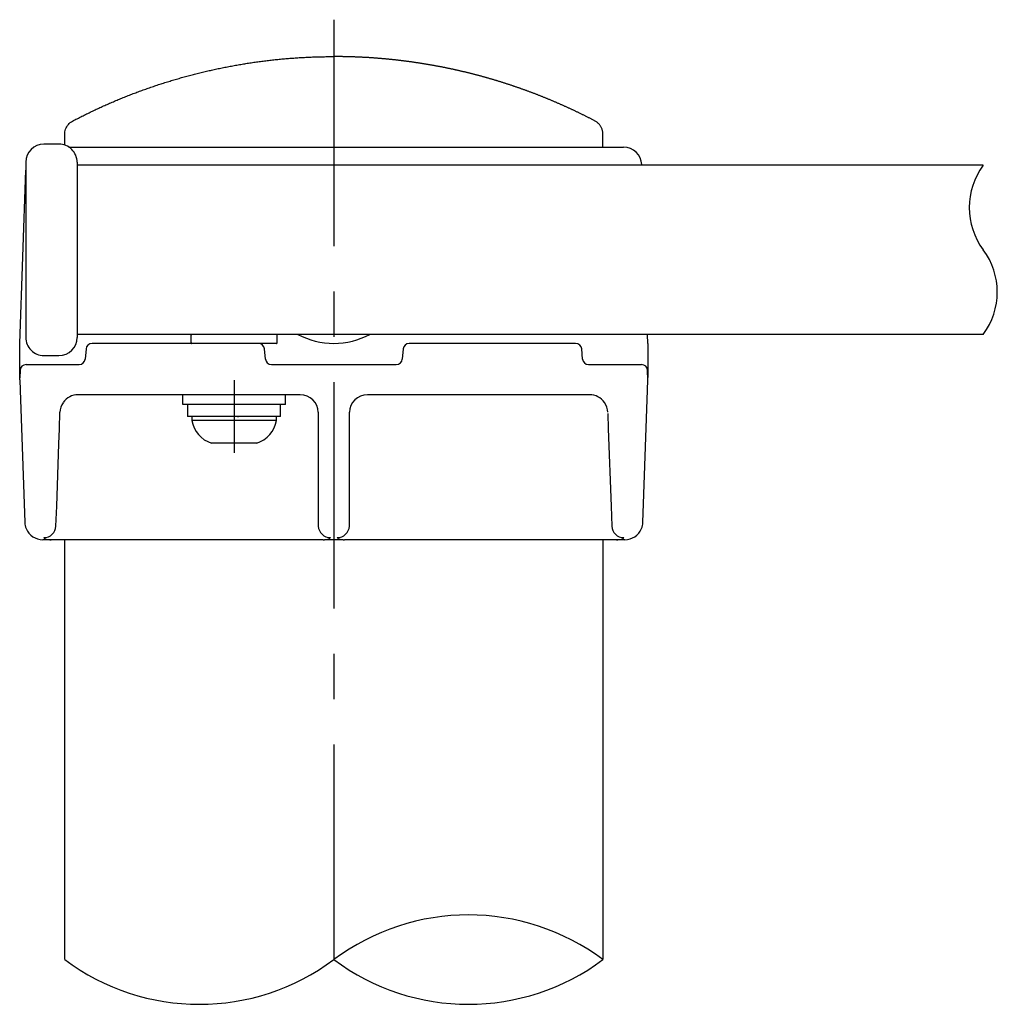
# Model space of a CAD drawing. Extents: x 70 to 7434, y -739 to 5302.
# Drawn here: x 160 to 808, y 2022 to 2674 of the extents above; entities that cross this region are included whole.
import ezdxf

# ---------------------------------------------------------------- set-up
doc = ezdxf.new("R2010")
doc.units = 0
doc.header["$LTSCALE"] = 120
doc.linetypes.add('CENTER', pattern=[2, 1.25, -0.25, 0.25, -0.25])
for name, color, linetype in [('CENTER', 3, 'CENTER'), ('SJC', 1, 'CONTINUOUS'), ('SJC2', 7, 'CONTINUOUS')]:
    doc.layers.add(name, color=color, linetype=linetype)

msp = doc.modelspace()

# ---------------------------------------------------------------- linework, layer by layer
at = {"layer": 'CENTER'}
for p, q in [((368.222, 2674.371), (368.222, 2051.867)), ((302.203, 2435.555), (302.203, 2387.401))]:
    msp.add_line(p, q, dxfattribs=at)
at = {"layer": 'SJC'}
for p, q in [((186.23, 2591.942), (176.23, 2591.942)), ((192.863, 2589.943), (560.091, 2589.943)), ((164.23, 2579.942), (164.23, 2463.942)), ((198.23, 2579.942), (198.23, 2463.942)), ((798.21, 2577.942), (198.23, 2577.942)), ((572.101, 2577.942), (572.086, 2578.361)), ((160.222, 2459.943), (164.23, 2574.732)), ((798.21, 2465.942), (198.23, 2465.942)), ((576.222, 2459.943), (576.012, 2465.942)), ((160.222, 2435.943), (160.222, 2459.943)), ((216.118, 2459.943), (208.112, 2459.943)), ((310.325, 2459.943), (216.118, 2459.943)), ((318.826, 2459.942), (310.325, 2459.943)), ((318.332, 2459.943), (318.221, 2459.943)), ((330.003, 2459.942), (318.826, 2459.942)), ((426.118, 2459.943), (418.112, 2459.943)), ((520.325, 2459.943), (426.118, 2459.943)), ((528.332, 2459.943), (520.325, 2459.943)), ((528.332, 2459.943), (528.221, 2459.943)), ((576.222, 2459.943), (576.222, 2437.428)), ((204.127, 2456.291), (203.541, 2449.594)), ((322.902, 2449.594), (322.316, 2456.291)), ((414.127, 2456.291), (413.541, 2449.594)), ((532.902, 2449.594), (532.316, 2456.291)), ((164.434, 2445.943), (199.574, 2445.943)), ((176.23, 2451.942), (186.23, 2451.942)), ((326.868, 2445.943), (409.574, 2445.943)), ((536.868, 2445.943), (572.01, 2445.943)), ((160.436, 2442.082), (160.262, 2437.087)), ((576.222, 2435.943), (576.007, 2442.082)), ((160.222, 2435.943), (160.463, 2429.045)), ((575.981, 2429.045), (576.222, 2435.942)), ((160.463, 2429.045), (163.526, 2341.331)), ((345.957, 2425.943), (198.864, 2425.943)), ((336.169, 2425.961), (268.203, 2425.961)), ((268.203, 2419.561), (268.203, 2425.961)), ((336.203, 2419.561), (336.203, 2425.961)), ((537.579, 2425.943), (390.486, 2425.943)), ((572.917, 2341.316), (575.981, 2429.045)), ((336.169, 2419.561), (268.203, 2419.561)), ((271.39, 2419.561), (271.39, 2411.561)), ((332.99, 2411.561), (332.99, 2419.561)), ((186.486, 2403.32), (186.871, 2414.361)), ((357.95, 2414.361), (357.95, 2338.972)), ((378.494, 2338.972), (378.494, 2414.361)), ((549.599, 2413.602), (549.958, 2403.32)), ((332.99, 2411.561), (271.39, 2411.561)), ((274.203, 2411.561), (274.203, 2409.001)), ((330.169, 2409.001), (274.237, 2409.001)), ((304.406, 2411.594), (305.101, 2411.614)), ((330.203, 2409.001), (330.203, 2411.561)), ((186.141, 2393.448), (186.486, 2403.32)), ((549.958, 2403.32), (551.74, 2352.268)), ((184.703, 2352.268), (186.141, 2393.448)), ((317.2, 2393.961), (287.205, 2393.961)), ((184.239, 2338.983), (184.703, 2352.268)), ((551.74, 2352.268), (552.204, 2338.983)), ((181.035, 2329.943), (175.619, 2329.943)), ((192.159, 2329.943), (181.035, 2329.943)), ((190.022, 2051.867), (190.022, 2329.943)), ((350.028, 2329.943), (192.159, 2329.943)), ((355.698, 2329.943), (350.028, 2329.943)), ((361.153, 2329.943), (355.698, 2329.943)), ((374.341, 2329.943), (362.105, 2329.943)), ((380.569, 2329.943), (375.291, 2329.943)), ((386.415, 2329.943), (380.569, 2329.943)), ((544.254, 2329.943), (386.415, 2329.943)), ((550.193, 2329.943), (544.285, 2329.943)), ((546.422, 2329.943), (546.422, 2051.867)), ((556.372, 2329.943), (550.202, 2329.943)), ((560.824, 2329.943), (556.372, 2329.943))]:
    msp.add_line(p, q, dxfattribs=at)
for points in [[(190.022, 2591.33, 0), (190.022, 2592.22, 0), (190.022, 2593.1, 0), (190.022, 2593.99, 0), (190.022, 2594.88, 0), (190.022, 2595.76, 0), (190.022, 2596.65, 0), (190.022, 2597.54, 0), (190.022, 2598.42, 0), (190.057, 2599.28, 0), (190.166, 2600.14, 0), (190.354, 2601, 0), (190.622, 2601.86, 0), (190.968, 2602.69, 0), (191.391, 2603.5, 0), (191.885, 2604.26, 0), (192.444, 2604.97, 0), (193.06, 2605.63, 0), (193.724, 2606.22, 0), (194.427, 2606.74, 0), (195.159, 2607.19, 0), (195.927, 2607.59, 0), (196.706, 2608, 0), (197.486, 2608.4, 0), (198.268, 2608.81, 0), (199.05, 2609.21, 0), (199.834, 2609.61, 0), (200.618, 2610, 0), (201.404, 2610.4, 0), (202.191, 2610.79, 0), (202.98, 2611.19, 0), (203.769, 2611.58, 0), (204.56, 2611.96, 0), (205.351, 2612.35, 0), (206.144, 2612.74, 0), (206.938, 2613.12, 0), (207.733, 2613.5, 0), (208.529, 2613.88, 0), (209.326, 2614.26, 0), (210.124, 2614.64, 0), (210.923, 2615.01, 0), (211.723, 2615.38, 0), (212.525, 2615.75, 0), (213.327, 2616.12, 0), (214.131, 2616.49, 0), (214.935, 2616.86, 0), (215.741, 2617.22, 0), (216.548, 2617.58, 0), (217.355, 2617.94, 0), (218.164, 2618.3, 0), (218.974, 2618.65, 0), (219.785, 2619.01, 0), (220.596, 2619.36, 0), (221.409, 2619.71, 0), (222.223, 2620.06, 0), (223.037, 2620.41, 0), (223.853, 2620.75, 0), (224.67, 2621.09, 0), (225.487, 2621.44, 0), (226.306, 2621.78, 0), (227.126, 2622.11, 0), (227.946, 2622.45, 0), (228.767, 2622.78, 0), (229.59, 2623.11, 0), (230.413, 2623.44, 0), (231.237, 2623.77, 0), (232.062, 2624.1, 0), (232.888, 2624.42, 0), (233.715, 2624.74, 0), (234.543, 2625.06, 0), (235.372, 2625.38, 0), (236.202, 2625.7, 0), (237.032, 2626.01, 0), (237.863, 2626.32, 0), (238.695, 2626.63, 0), (239.529, 2626.94, 0), (240.362, 2627.25, 0), (241.197, 2627.55, 0), (242.033, 2627.86, 0), (242.869, 2628.16, 0), (243.706, 2628.46, 0), (244.544, 2628.75, 0), (245.383, 2629.05, 0), (246.223, 2629.34, 0), (247.063, 2629.63, 0), (247.904, 2629.92, 0), (248.746, 2630.21, 0), (249.589, 2630.49, 0), (250.433, 2630.78, 0), (251.277, 2631.06, 0), (252.122, 2631.34, 0), (252.968, 2631.61, 0), (253.814, 2631.89, 0), (254.661, 2632.16, 0), (255.509, 2632.43, 0), (256.358, 2632.7, 0), (257.207, 2632.97, 0), (258.057, 2633.23, 0), (258.908, 2633.49, 0), (259.759, 2633.76, 0), (260.612, 2634.01, 0), (261.464, 2634.27, 0), (262.318, 2634.53, 0), (263.172, 2634.78, 0), (264.027, 2635.03, 0), (264.882, 2635.28, 0), (265.738, 2635.52, 0), (266.595, 2635.77, 0), (267.452, 2636.01, 0), (268.31, 2636.25, 0), (269.168, 2636.49, 0), (270.027, 2636.73, 0), (270.887, 2636.96, 0), (271.747, 2637.19, 0), (272.608, 2637.42, 0), (273.469, 2637.65, 0), (274.331, 2637.88, 0), (275.194, 2638.1, 0), (276.057, 2638.32, 0), (276.921, 2638.54, 0), (277.785, 2638.76, 0), (278.649, 2638.98, 0), (279.515, 2639.19, 0), (280.38, 2639.4, 0), (281.246, 2639.61, 0), (282.113, 2639.82, 0), (282.98, 2640.03, 0), (283.848, 2640.23, 0), (284.716, 2640.43, 0), (285.585, 2640.63, 0), (286.454, 2640.83, 0), (287.323, 2641.02, 0), (288.193, 2641.21, 0), (289.063, 2641.41, 0), (289.934, 2641.59, 0), (290.805, 2641.78, 0), (291.677, 2641.97, 0), (292.549, 2642.15, 0), (293.421, 2642.33, 0), (294.294, 2642.51, 0), (295.167, 2642.68, 0), (296.041, 2642.86, 0), (296.915, 2643.03, 0), (297.789, 2643.2, 0), (298.664, 2643.37, 0), (299.539, 2643.53, 0), (300.414, 2643.7, 0), (301.29, 2643.86, 0), (302.166, 2644.02, 0), (303.042, 2644.17, 0), (303.918, 2644.33, 0), (304.795, 2644.48, 0), (305.673, 2644.63, 0), (306.55, 2644.78, 0), (307.428, 2644.93, 0), (308.306, 2645.07, 0), (309.184, 2645.21, 0), (310.062, 2645.35, 0), (310.941, 2645.49, 0), (311.82, 2645.63, 0), (312.699, 2645.76, 0), (313.579, 2645.89, 0), (314.458, 2646.02, 0), (315.338, 2646.15, 0), (316.218, 2646.28, 0), (317.099, 2646.4, 0), (317.979, 2646.52, 0), (318.86, 2646.64, 0), (319.74, 2646.76, 0), (320.621, 2646.87, 0), (321.502, 2646.99, 0), (322.384, 2647.1, 0), (323.265, 2647.2, 0), (324.146, 2647.31, 0), (325.028, 2647.41, 0), (325.91, 2647.52, 0), (326.791, 2647.62, 0), (327.673, 2647.71, 0), (328.555, 2647.81, 0), (329.438, 2647.9, 0), (330.32, 2648, 0), (331.202, 2648.09, 0), (332.084, 2648.17, 0), (332.967, 2648.26, 0), (333.849, 2648.34, 0), (334.731, 2648.42, 0), (335.614, 2648.5, 0), (336.496, 2648.58, 0), (337.379, 2648.65, 0), (338.261, 2648.72, 0), (339.144, 2648.79, 0), (340.027, 2648.86, 0), (340.909, 2648.93, 0), (341.791, 2648.99, 0), (342.674, 2649.05, 0), (343.556, 2649.11, 0), (344.439, 2649.17, 0), (345.321, 2649.23, 0), (346.203, 2649.28, 0), (347.085, 2649.33, 0), (347.968, 2649.38, 0), (348.85, 2649.43, 0), (349.732, 2649.47, 0), (350.613, 2649.52, 0), (351.495, 2649.56, 0), (352.377, 2649.6, 0), (353.258, 2649.63, 0), (354.14, 2649.67, 0), (355.021, 2649.7, 0), (355.902, 2649.73, 0), (356.783, 2649.76, 0), (357.664, 2649.78, 0), (358.544, 2649.81, 0), (359.425, 2649.83, 0), (360.305, 2649.85, 0), (361.185, 2649.87, 0), (362.065, 2649.88, 0), (362.945, 2649.9, 0), (363.824, 2649.91, 0), (364.704, 2649.92, 0), (365.583, 2649.93, 0), (366.461, 2649.93, 0), (367.34, 2649.93, 0), (368.218, 2649.94, 0)], [(546.419, 2589.94, 0), (546.418, 2590.39, 0), (546.417, 2590.83, 0), (546.416, 2591.28, 0), (546.416, 2591.72, 0), (546.417, 2592.17, 0), (546.417, 2592.62, 0), (546.418, 2593.06, 0), (546.419, 2593.51, 0), (546.42, 2593.95, 0), (546.421, 2594.4, 0), (546.422, 2594.84, 0), (546.423, 2595.29, 0), (546.423, 2595.74, 0), (546.423, 2596.18, 0), (546.423, 2596.63, 0), (546.423, 2597.07, 0), (546.421, 2597.52, 0), (546.42, 2597.96, 0), (546.417, 2598.41, 0), (546.41, 2598.85, 0), (546.384, 2599.3, 0), (546.337, 2599.74, 0), (546.271, 2600.18, 0), (546.185, 2600.62, 0), (546.08, 2601.05, 0), (545.954, 2601.48, 0), (545.809, 2601.9, 0), (545.646, 2602.32, 0), (545.464, 2602.72, 0), (545.265, 2603.12, 0), (545.048, 2603.51, 0), (544.814, 2603.89, 0), (544.564, 2604.26, 0), (544.298, 2604.62, 0), (544.017, 2604.96, 0), (543.721, 2605.29, 0), (543.41, 2605.61, 0), (543.085, 2605.92, 0), (542.747, 2606.21, 0), (542.396, 2606.48, 0), (542.032, 2606.74, 0), (541.657, 2606.98, 0), (541.272, 2607.2, 0), (540.88, 2607.42, 0), (540.486, 2607.62, 0), (540.091, 2607.83, 0), (539.696, 2608.03, 0), (539.301, 2608.24, 0), (538.905, 2608.44, 0), (538.509, 2608.65, 0), (538.112, 2608.85, 0), (537.716, 2609.05, 0), (537.319, 2609.26, 0), (536.922, 2609.46, 0), (536.524, 2609.66, 0), (536.127, 2609.86, 0), (535.729, 2610.06, 0), (535.331, 2610.26, 0), (534.933, 2610.46, 0), (534.534, 2610.66, 0), (534.136, 2610.86, 0), (533.737, 2611.06, 0), (533.338, 2611.26, 0), (532.938, 2611.46, 0), (532.539, 2611.65, 0), (532.139, 2611.85, 0), (531.739, 2612.05, 0), (531.339, 2612.24, 0), (530.938, 2612.44, 0), (530.538, 2612.63, 0), (530.137, 2612.83, 0), (529.736, 2613.02, 0), (529.334, 2613.22, 0), (528.933, 2613.41, 0), (528.531, 2613.6, 0), (528.129, 2613.79, 0), (527.726, 2613.98, 0), (527.324, 2614.18, 0), (526.921, 2614.37, 0), (526.518, 2614.56, 0), (526.115, 2614.75, 0), (525.711, 2614.93, 0), (525.308, 2615.12, 0), (524.904, 2615.31, 0), (524.499, 2615.5, 0), (524.095, 2615.68, 0), (523.69, 2615.87, 0), (523.286, 2616.06, 0), (522.88, 2616.24, 0), (522.475, 2616.43, 0), (522.07, 2616.61, 0), (521.664, 2616.8, 0), (521.258, 2616.98, 0), (520.852, 2617.16, 0), (520.445, 2617.35, 0), (520.039, 2617.53, 0), (519.632, 2617.71, 0), (519.225, 2617.89, 0), (518.817, 2618.07, 0), (518.41, 2618.25, 0), (518.002, 2618.43, 0), (517.594, 2618.61, 0), (517.186, 2618.79, 0), (516.778, 2618.97, 0), (516.369, 2619.14, 0), (515.96, 2619.32, 0), (515.551, 2619.5, 0), (515.142, 2619.67, 0), (514.733, 2619.85, 0), (514.323, 2620.03, 0), (513.913, 2620.2, 0), (513.503, 2620.37, 0), (513.093, 2620.55, 0), (512.682, 2620.72, 0), (512.272, 2620.89, 0), (511.861, 2621.07, 0), (511.45, 2621.24, 0), (511.039, 2621.41, 0), (510.627, 2621.58, 0), (510.215, 2621.75, 0), (509.803, 2621.92, 0), (509.391, 2622.09, 0), (508.979, 2622.26, 0), (508.567, 2622.43, 0), (508.154, 2622.6, 0), (507.741, 2622.76, 0), (507.328, 2622.93, 0), (506.915, 2623.1, 0), (506.501, 2623.26, 0), (506.087, 2623.43, 0), (505.674, 2623.59, 0), (505.259, 2623.76, 0), (504.845, 2623.92, 0), (504.431, 2624.09, 0), (504.016, 2624.25, 0), (503.601, 2624.41, 0), (503.186, 2624.57, 0), (502.771, 2624.73, 0), (502.355, 2624.9, 0), (501.94, 2625.06, 0), (501.524, 2625.22, 0), (501.108, 2625.38, 0), (500.692, 2625.53, 0), (500.275, 2625.69, 0), (499.859, 2625.85, 0), (499.442, 2626.01, 0), (499.025, 2626.17, 0), (498.608, 2626.32, 0), (498.191, 2626.48, 0), (497.773, 2626.63, 0), (497.355, 2626.79, 0), (496.937, 2626.94, 0), (496.519, 2627.1, 0), (496.101, 2627.25, 0), (495.683, 2627.4, 0), (495.264, 2627.56, 0), (494.845, 2627.71, 0), (494.426, 2627.86, 0), (494.007, 2628.01, 0), (493.588, 2628.16, 0), (493.168, 2628.31, 0), (492.748, 2628.46, 0), (492.328, 2628.61, 0), (491.908, 2628.76, 0), (491.488, 2628.91, 0), (491.068, 2629.06, 0), (490.647, 2629.2, 0), (490.226, 2629.35, 0), (489.805, 2629.5, 0), (489.384, 2629.64, 0), (488.963, 2629.79, 0), (488.541, 2629.93, 0), (488.12, 2630.07, 0), (487.698, 2630.22, 0), (487.276, 2630.36, 0), (486.854, 2630.5, 0), (486.431, 2630.65, 0), (486.009, 2630.79, 0), (485.586, 2630.93, 0), (485.163, 2631.07, 0), (484.74, 2631.21, 0), (484.317, 2631.35, 0), (483.894, 2631.49, 0), (483.47, 2631.62, 0), (483.047, 2631.76, 0), (482.623, 2631.9, 0), (482.199, 2632.04, 0), (481.775, 2632.17, 0), (481.35, 2632.31, 0), (480.926, 2632.44, 0), (480.501, 2632.58, 0), (480.076, 2632.71, 0), (479.651, 2632.85, 0), (479.226, 2632.98, 0), (478.801, 2633.11, 0), (478.375, 2633.25, 0), (477.95, 2633.38, 0), (477.524, 2633.51, 0), (477.098, 2633.64, 0), (476.672, 2633.77, 0), (476.245, 2633.9, 0), (475.819, 2634.03, 0), (475.392, 2634.16, 0), (474.966, 2634.28, 0), (474.539, 2634.41, 0), (474.112, 2634.54, 0), (473.685, 2634.67, 0), (473.257, 2634.79, 0), (472.83, 2634.92, 0), (472.402, 2635.04, 0), (471.974, 2635.17, 0), (471.546, 2635.29, 0), (471.118, 2635.41, 0), (470.69, 2635.54, 0), (470.262, 2635.66, 0), (469.833, 2635.78, 0), (469.404, 2635.9, 0), (468.976, 2636.02, 0), (468.547, 2636.15, 0), (468.118, 2636.27, 0), (467.688, 2636.38, 0), (467.259, 2636.5, 0), (466.829, 2636.62, 0), (466.4, 2636.74, 0), (465.97, 2636.86, 0), (465.54, 2636.97, 0), (465.11, 2637.09, 0), (464.68, 2637.21, 0), (464.249, 2637.32, 0), (463.819, 2637.44, 0), (463.388, 2637.55, 0), (462.957, 2637.66, 0), (462.526, 2637.78, 0), (462.095, 2637.89, 0), (461.664, 2638, 0), (461.233, 2638.11, 0), (460.801, 2638.22, 0), (460.37, 2638.34, 0), (459.938, 2638.45, 0), (459.506, 2638.56, 0), (459.074, 2638.66, 0), (458.642, 2638.77, 0), (458.21, 2638.88, 0), (457.777, 2638.99, 0), (457.345, 2639.1, 0), (456.912, 2639.2, 0), (456.479, 2639.31, 0), (456.046, 2639.41, 0), (455.613, 2639.52, 0), (455.18, 2639.62, 0), (454.747, 2639.73, 0), (454.314, 2639.83, 0), (453.88, 2639.93, 0), (453.446, 2640.04, 0), (453.013, 2640.14, 0), (452.579, 2640.24, 0), (452.145, 2640.34, 0), (451.711, 2640.44, 0), (451.276, 2640.54, 0), (450.842, 2640.64, 0), (450.407, 2640.74, 0), (449.973, 2640.84, 0), (449.538, 2640.93, 0), (449.103, 2641.03, 0), (448.668, 2641.13, 0), (448.233, 2641.22, 0), (447.798, 2641.32, 0), (447.363, 2641.41, 0), (446.927, 2641.51, 0), (446.492, 2641.6, 0), (446.056, 2641.7, 0), (445.621, 2641.79, 0), (445.185, 2641.88, 0), (444.749, 2641.97, 0), (444.313, 2642.06, 0), (443.876, 2642.15, 0), (443.44, 2642.25, 0), (443.004, 2642.34, 0), (442.567, 2642.42, 0), (442.131, 2642.51, 0), (441.694, 2642.6, 0), (441.257, 2642.69, 0), (440.82, 2642.78, 0), (440.383, 2642.86, 0), (439.946, 2642.95, 0), (439.509, 2643.04, 0), (439.071, 2643.12, 0), (438.634, 2643.2, 0), (438.196, 2643.29, 0), (437.759, 2643.37, 0), (437.321, 2643.46, 0), (436.883, 2643.54, 0), (436.445, 2643.62, 0), (436.007, 2643.7, 0), (435.569, 2643.78, 0), (435.131, 2643.86, 0), (434.692, 2643.94, 0), (434.254, 2644.02, 0), (433.815, 2644.1, 0), (433.377, 2644.18, 0), (432.938, 2644.26, 0), (432.499, 2644.33, 0), (432.06, 2644.41, 0), (431.621, 2644.49, 0), (431.182, 2644.56, 0), (430.743, 2644.64, 0), (430.304, 2644.71, 0), (429.865, 2644.79, 0), (429.425, 2644.86, 0), (428.986, 2644.93, 0), (428.546, 2645.01, 0), (428.106, 2645.08, 0), (427.667, 2645.15, 0), (427.227, 2645.22, 0), (426.787, 2645.29, 0), (426.347, 2645.36, 0), (425.907, 2645.43, 0), (425.466, 2645.5, 0), (425.026, 2645.57, 0), (424.586, 2645.64, 0), (424.145, 2645.7, 0), (423.705, 2645.77, 0), (423.264, 2645.84, 0), (422.824, 2645.9, 0), (422.383, 2645.97, 0), (421.942, 2646.03, 0), (421.501, 2646.1, 0), (421.06, 2646.16, 0), (420.619, 2646.22, 0), (420.178, 2646.29, 0), (419.737, 2646.35, 0), (419.295, 2646.41, 0), (418.854, 2646.47, 0), (418.413, 2646.53, 0), (417.971, 2646.59, 0), (417.529, 2646.65, 0), (417.088, 2646.71, 0), (416.646, 2646.77, 0), (416.204, 2646.83, 0), (415.762, 2646.88, 0), (415.321, 2646.94, 0), (414.879, 2647, 0), (414.436, 2647.05, 0), (413.994, 2647.11, 0), (413.552, 2647.16, 0), (413.11, 2647.22, 0), (412.668, 2647.27, 0), (412.225, 2647.32, 0), (411.783, 2647.37, 0), (411.34, 2647.43, 0), (410.898, 2647.48, 0), (410.455, 2647.53, 0), (410.012, 2647.58, 0), (409.57, 2647.63, 0), (409.127, 2647.68, 0), (408.684, 2647.73, 0), (408.241, 2647.78, 0), (407.798, 2647.82, 0), (407.355, 2647.87, 0), (406.912, 2647.92, 0), (406.469, 2647.96, 0), (406.025, 2648.01, 0), (405.582, 2648.05, 0), (405.139, 2648.1, 0), (404.696, 2648.14, 0), (404.252, 2648.19, 0), (403.809, 2648.23, 0), (403.365, 2648.27, 0), (402.922, 2648.31, 0), (402.478, 2648.35, 0), (402.034, 2648.4, 0), (401.59, 2648.44, 0), (401.147, 2648.48, 0), (400.703, 2648.52, 0), (400.259, 2648.55, 0), (399.815, 2648.59, 0), (399.371, 2648.63, 0), (398.927, 2648.67, 0), (398.483, 2648.7, 0), (398.039, 2648.74, 0), (397.595, 2648.77, 0), (397.151, 2648.81, 0), (396.706, 2648.84, 0), (396.262, 2648.88, 0), (395.818, 2648.91, 0), (395.374, 2648.94, 0), (394.929, 2648.98, 0), (394.485, 2649.01, 0), (394.04, 2649.04, 0), (393.596, 2649.07, 0), (393.151, 2649.1, 0), (392.707, 2649.13, 0), (392.262, 2649.16, 0), (391.817, 2649.19, 0), (391.373, 2649.22, 0), (390.928, 2649.24, 0), (390.483, 2649.27, 0), (390.039, 2649.3, 0), (389.594, 2649.32, 0), (389.149, 2649.35, 0), (388.704, 2649.37, 0), (388.259, 2649.4, 0), (387.814, 2649.42, 0), (387.369, 2649.44, 0), (386.924, 2649.47, 0), (386.479, 2649.49, 0), (386.034, 2649.51, 0), (385.589, 2649.53, 0), (385.144, 2649.55, 0), (384.699, 2649.57, 0), (384.254, 2649.59, 0), (383.809, 2649.61, 0), (383.364, 2649.63, 0), (382.918, 2649.65, 0), (382.473, 2649.66, 0), (382.028, 2649.68, 0), (381.583, 2649.7, 0), (381.137, 2649.71, 0), (380.692, 2649.73, 0), (380.247, 2649.74, 0), (379.801, 2649.76, 0), (379.356, 2649.77, 0), (378.911, 2649.78, 0), (378.465, 2649.8, 0), (378.02, 2649.81, 0), (377.574, 2649.82, 0), (377.129, 2649.83, 0), (376.684, 2649.84, 0), (376.238, 2649.85, 0), (375.793, 2649.86, 0), (375.347, 2649.87, 0), (374.902, 2649.88, 0), (374.456, 2649.88, 0), (374.011, 2649.89, 0), (373.565, 2649.9, 0), (373.12, 2649.9, 0), (372.674, 2649.91, 0), (372.229, 2649.91, 0), (371.783, 2649.92, 0), (371.337, 2649.92, 0), (370.892, 2649.93, 0), (370.446, 2649.93, 0), (370.001, 2649.93, 0), (369.555, 2649.93, 0), (369.11, 2649.93, 0), (368.664, 2649.94, 0), (368.218, 2649.94, 0)], [(274.403, 2465.94, 0), (274.385, 2465.94, 0), (274.367, 2465.94, 0), (274.35, 2465.94, 0), (274.332, 2465.94, 0), (274.315, 2465.94, 0), (274.297, 2465.94, 0), (274.28, 2465.93, 0), (274.263, 2465.93, 0), (274.246, 2465.93, 0), (274.229, 2465.92, 0), (274.212, 2465.92, 0), (274.195, 2465.91, 0), (274.178, 2465.91, 0), (274.161, 2465.9, 0), (274.145, 2465.9, 0), (274.128, 2465.89, 0), (274.111, 2465.89, 0), (274.095, 2465.88, 0), (274.078, 2465.87, 0), (274.062, 2465.87, 0), (274.046, 2465.86, 0), (274.03, 2465.85, 0), (274.014, 2465.84, 0), (273.999, 2465.83, 0), (273.984, 2465.82, 0), (273.969, 2465.82, 0), (273.954, 2465.81, 0), (273.94, 2465.8, 0), (273.926, 2465.79, 0), (273.913, 2465.77, 0), (273.899, 2465.76, 0), (273.886, 2465.75, 0), (273.873, 2465.74, 0), (273.861, 2465.73, 0), (273.848, 2465.72, 0), (273.836, 2465.7, 0), (273.824, 2465.69, 0), (273.812, 2465.68, 0), (273.8, 2465.67, 0), (273.789, 2465.65, 0), (273.777, 2465.64, 0), (273.766, 2465.63, 0), (273.756, 2465.61, 0), (273.745, 2465.6, 0), (273.735, 2465.58, 0), (273.725, 2465.57, 0), (273.715, 2465.55, 0), (273.706, 2465.54, 0), (273.697, 2465.52, 0), (273.688, 2465.51, 0), (273.68, 2465.49, 0), (273.672, 2465.47, 0), (273.665, 2465.46, 0), (273.658, 2465.44, 0), (273.651, 2465.43, 0), (273.645, 2465.41, 0), (273.639, 2465.39, 0), (273.634, 2465.38, 0), (273.629, 2465.36, 0), (273.625, 2465.34, 0), (273.621, 2465.33, 0), (273.617, 2465.31, 0), (273.615, 2465.29, 0), (273.612, 2465.27, 0), (273.611, 2465.26, 0), (273.609, 2465.24, 0), (273.608, 2465.22, 0), (273.607, 2465.2, 0), (273.607, 2465.19, 0), (273.606, 2465.17, 0), (273.606, 2465.15, 0), (273.605, 2465.13, 0), (273.605, 2465.12, 0), (273.605, 2465.1, 0), (273.604, 2465.08, 0), (273.604, 2465.06, 0), (273.603, 2465.05, 0), (273.603, 2465.03, 0), (273.603, 2465.01, 0), (273.603, 2464.99, 0), (273.602, 2464.98, 0), (273.602, 2464.96, 0), (273.602, 2464.94, 0), (273.602, 2464.92, 0), (273.601, 2464.91, 0), (273.601, 2464.89, 0), (273.601, 2464.87, 0), (273.601, 2464.85, 0), (273.6, 2464.83, 0), (273.6, 2464.82, 0), (273.6, 2464.8, 0), (273.6, 2464.78, 0), (273.6, 2464.76, 0), (273.6, 2464.75, 0), (273.599, 2464.73, 0), (273.599, 2464.71, 0), (273.599, 2464.69, 0), (273.599, 2464.68, 0), (273.599, 2464.66, 0), (273.599, 2464.64, 0), (273.599, 2464.62, 0), (273.599, 2464.61, 0), (273.599, 2464.59, 0), (273.599, 2464.57, 0), (273.598, 2464.55, 0), (273.598, 2464.54, 0), (273.598, 2464.52, 0), (273.598, 2464.5, 0), (273.598, 2464.48, 0), (273.598, 2464.47, 0), (273.598, 2464.45, 0), (273.598, 2464.43, 0), (273.598, 2464.41, 0), (273.598, 2464.4, 0), (273.598, 2464.38, 0), (273.598, 2464.36, 0), (273.598, 2464.34, 0), (273.598, 2464.33, 0), (273.598, 2464.31, 0), (273.598, 2464.29, 0), (273.599, 2464.27, 0), (273.599, 2464.25, 0), (273.599, 2464.24, 0), (273.599, 2464.22, 0), (273.599, 2464.2, 0), (273.599, 2464.18, 0), (273.599, 2464.17, 0), (273.599, 2464.15, 0), (273.599, 2464.13, 0), (273.599, 2464.11, 0), (273.599, 2464.1, 0), (273.599, 2464.08, 0), (273.599, 2464.06, 0), (273.599, 2464.04, 0), (273.6, 2464.03, 0), (273.6, 2464.01, 0), (273.6, 2463.99, 0), (273.6, 2463.97, 0), (273.6, 2463.96, 0), (273.6, 2463.94, 0), (273.6, 2463.92, 0), (273.6, 2463.9, 0), (273.6, 2463.89, 0), (273.601, 2463.87, 0), (273.601, 2463.85, 0), (273.601, 2463.83, 0), (273.601, 2463.82, 0), (273.601, 2463.8, 0), (273.601, 2463.78, 0), (273.601, 2463.76, 0), (273.601, 2463.74, 0), (273.602, 2463.73, 0), (273.602, 2463.71, 0), (273.602, 2463.69, 0), (273.602, 2463.67, 0), (273.602, 2463.66, 0), (273.602, 2463.64, 0), (273.602, 2463.62, 0), (273.603, 2463.6, 0), (273.603, 2463.59, 0), (273.603, 2463.57, 0), (273.603, 2463.55, 0), (273.603, 2463.53, 0), (273.603, 2463.52, 0), (273.603, 2463.5, 0), (273.603, 2463.48, 0), (273.603, 2463.46, 0), (273.604, 2463.45, 0), (273.604, 2463.43, 0), (273.604, 2463.41, 0), (273.604, 2463.39, 0), (273.604, 2463.38, 0), (273.604, 2463.36, 0), (273.604, 2463.34, 0), (273.604, 2463.32, 0), (273.604, 2463.31, 0), (273.605, 2463.29, 0), (273.605, 2463.27, 0), (273.605, 2463.25, 0), (273.605, 2463.24, 0), (273.605, 2463.22, 0), (273.605, 2463.2, 0), (273.605, 2463.18, 0), (273.605, 2463.16, 0), (273.605, 2463.15, 0), (273.605, 2463.13, 0), (273.605, 2463.11, 0), (273.605, 2463.09, 0), (273.605, 2463.08, 0), (273.605, 2463.06, 0), (273.605, 2463.04, 0), (273.605, 2463.02, 0), (273.605, 2463.01, 0), (273.605, 2462.99, 0), (273.605, 2462.97, 0), (273.605, 2462.95, 0), (273.605, 2462.94, 0), (273.605, 2462.92, 0), (273.605, 2462.9, 0), (273.605, 2462.88, 0), (273.605, 2462.87, 0), (273.605, 2462.85, 0), (273.605, 2462.83, 0), (273.605, 2462.81, 0), (273.605, 2462.8, 0), (273.605, 2462.78, 0), (273.605, 2462.76, 0), (273.605, 2462.74, 0), (273.605, 2462.73, 0), (273.605, 2462.71, 0), (273.605, 2462.69, 0), (273.605, 2462.67, 0), (273.605, 2462.66, 0), (273.605, 2462.64, 0), (273.605, 2462.62, 0), (273.605, 2462.6, 0), (273.605, 2462.59, 0), (273.605, 2462.57, 0), (273.605, 2462.55, 0), (273.604, 2462.53, 0), (273.604, 2462.51, 0), (273.604, 2462.5, 0), (273.604, 2462.48, 0), (273.604, 2462.46, 0), (273.604, 2462.44, 0), (273.604, 2462.43, 0), (273.604, 2462.41, 0), (273.604, 2462.39, 0), (273.604, 2462.37, 0), (273.604, 2462.36, 0), (273.604, 2462.34, 0), (273.604, 2462.32, 0), (273.603, 2462.3, 0), (273.603, 2462.29, 0), (273.603, 2462.27, 0), (273.603, 2462.25, 0), (273.603, 2462.23, 0), (273.603, 2462.22, 0), (273.603, 2462.2, 0), (273.603, 2462.18, 0), (273.603, 2462.16, 0), (273.603, 2462.15, 0), (273.603, 2462.13, 0), (273.603, 2462.11, 0), (273.602, 2462.09, 0), (273.602, 2462.08, 0), (273.602, 2462.06, 0), (273.602, 2462.04, 0), (273.602, 2462.02, 0), (273.602, 2462.01, 0), (273.602, 2461.99, 0), (273.602, 2461.97, 0), (273.602, 2461.95, 0), (273.602, 2461.94, 0), (273.602, 2461.92, 0), (273.601, 2461.9, 0), (273.601, 2461.88, 0), (273.601, 2461.87, 0), (273.601, 2461.85, 0), (273.601, 2461.83, 0), (273.601, 2461.81, 0), (273.601, 2461.79, 0), (273.601, 2461.78, 0), (273.601, 2461.76, 0), (273.601, 2461.74, 0), (273.601, 2461.72, 0), (273.601, 2461.71, 0), (273.601, 2461.69, 0), (273.601, 2461.67, 0), (273.601, 2461.65, 0), (273.601, 2461.64, 0), (273.6, 2461.62, 0), (273.6, 2461.6, 0), (273.6, 2461.58, 0), (273.6, 2461.57, 0), (273.6, 2461.55, 0), (273.6, 2461.53, 0), (273.6, 2461.51, 0), (273.6, 2461.5, 0), (273.6, 2461.48, 0), (273.6, 2461.46, 0), (273.6, 2461.44, 0), (273.6, 2461.43, 0), (273.6, 2461.41, 0), (273.6, 2461.39, 0), (273.6, 2461.37, 0), (273.6, 2461.36, 0), (273.6, 2461.34, 0), (273.6, 2461.32, 0), (273.6, 2461.3, 0), (273.6, 2461.29, 0), (273.6, 2461.27, 0), (273.6, 2461.25, 0), (273.6, 2461.23, 0), (273.6, 2461.21, 0), (273.6, 2461.2, 0), (273.6, 2461.18, 0), (273.6, 2461.16, 0), (273.6, 2461.14, 0), (273.601, 2461.13, 0), (273.601, 2461.11, 0), (273.601, 2461.09, 0), (273.601, 2461.07, 0), (273.601, 2461.06, 0), (273.601, 2461.04, 0), (273.601, 2461.02, 0), (273.601, 2461, 0), (273.601, 2460.99, 0), (273.601, 2460.97, 0), (273.601, 2460.95, 0), (273.602, 2460.93, 0), (273.602, 2460.92, 0), (273.602, 2460.9, 0), (273.602, 2460.88, 0), (273.602, 2460.86, 0), (273.602, 2460.85, 0), (273.602, 2460.83, 0), (273.603, 2460.81, 0), (273.603, 2460.79, 0), (273.603, 2460.77, 0), (273.603, 2460.76, 0), (273.603, 2460.74, 0), (273.604, 2460.72, 0), (273.604, 2460.7, 0), (273.605, 2460.69, 0), (273.606, 2460.67, 0), (273.608, 2460.65, 0), (273.61, 2460.63, 0), (273.612, 2460.62, 0), (273.615, 2460.6, 0), (273.618, 2460.58, 0), (273.622, 2460.57, 0), (273.626, 2460.55, 0), (273.63, 2460.53, 0), (273.635, 2460.51, 0), (273.64, 2460.5, 0), (273.646, 2460.48, 0), (273.652, 2460.46, 0), (273.658, 2460.45, 0), (273.665, 2460.43, 0), (273.672, 2460.42, 0), (273.679, 2460.4, 0), (273.687, 2460.38, 0), (273.695, 2460.37, 0), (273.704, 2460.35, 0), (273.713, 2460.34, 0), (273.722, 2460.32, 0), (273.731, 2460.31, 0), (273.741, 2460.29, 0), (273.751, 2460.28, 0), (273.762, 2460.27, 0), (273.772, 2460.25, 0), (273.784, 2460.24, 0), (273.795, 2460.22, 0), (273.806, 2460.21, 0), (273.818, 2460.2, 0), (273.83, 2460.18, 0), (273.843, 2460.17, 0), (273.856, 2460.16, 0), (273.869, 2460.15, 0), (273.882, 2460.14, 0), (273.895, 2460.12, 0), (273.909, 2460.11, 0), (273.923, 2460.1, 0), (273.937, 2460.09, 0), (273.951, 2460.08, 0), (273.966, 2460.07, 0), (273.98, 2460.06, 0), (273.995, 2460.05, 0), (274.011, 2460.04, 0), (274.026, 2460.04, 0), (274.041, 2460.03, 0), (274.057, 2460.02, 0), (274.073, 2460.01, 0), (274.089, 2460.01, 0), (274.105, 2460, 0), (274.122, 2459.99, 0), (274.138, 2459.99, 0), (274.155, 2459.98, 0), (274.172, 2459.98, 0), (274.188, 2459.97, 0), (274.205, 2459.97, 0), (274.223, 2459.96, 0)], [(330.003, 2459.94, 0), (330.021, 2459.94, 0), (330.038, 2459.94, 0), (330.056, 2459.94, 0), (330.074, 2459.95, 0), (330.091, 2459.95, 0), (330.108, 2459.95, 0), (330.126, 2459.95, 0), (330.143, 2459.96, 0), (330.16, 2459.96, 0), (330.177, 2459.96, 0), (330.194, 2459.97, 0), (330.211, 2459.97, 0), (330.227, 2459.98, 0), (330.244, 2459.98, 0), (330.261, 2459.99, 0), (330.278, 2459.99, 0), (330.294, 2460, 0), (330.311, 2460, 0), (330.327, 2460.01, 0), (330.344, 2460.02, 0), (330.36, 2460.03, 0), (330.376, 2460.03, 0), (330.392, 2460.04, 0), (330.407, 2460.05, 0), (330.422, 2460.06, 0), (330.437, 2460.07, 0), (330.451, 2460.08, 0), (330.466, 2460.09, 0), (330.479, 2460.1, 0), (330.493, 2460.11, 0), (330.506, 2460.12, 0), (330.519, 2460.13, 0), (330.532, 2460.14, 0), (330.545, 2460.16, 0), (330.557, 2460.17, 0), (330.57, 2460.18, 0), (330.582, 2460.19, 0), (330.594, 2460.21, 0), (330.605, 2460.22, 0), (330.617, 2460.23, 0), (330.628, 2460.25, 0), (330.639, 2460.26, 0), (330.65, 2460.27, 0), (330.661, 2460.29, 0), (330.671, 2460.3, 0), (330.681, 2460.32, 0), (330.69, 2460.33, 0), (330.7, 2460.35, 0), (330.709, 2460.36, 0), (330.717, 2460.38, 0), (330.725, 2460.39, 0), (330.733, 2460.41, 0), (330.741, 2460.43, 0), (330.748, 2460.44, 0), (330.754, 2460.46, 0), (330.761, 2460.48, 0), (330.766, 2460.49, 0), (330.772, 2460.51, 0), (330.777, 2460.53, 0), (330.781, 2460.54, 0), (330.785, 2460.56, 0), (330.788, 2460.58, 0), (330.791, 2460.59, 0), (330.793, 2460.61, 0), (330.795, 2460.63, 0), (330.797, 2460.65, 0), (330.798, 2460.66, 0), (330.798, 2460.68, 0), (330.799, 2460.7, 0), (330.8, 2460.72, 0), (330.8, 2460.73, 0), (330.8, 2460.75, 0), (330.801, 2460.77, 0), (330.801, 2460.79, 0), (330.801, 2460.8, 0), (330.802, 2460.82, 0), (330.802, 2460.84, 0), (330.802, 2460.86, 0), (330.803, 2460.87, 0), (330.803, 2460.89, 0), (330.803, 2460.91, 0), (330.804, 2460.93, 0), (330.804, 2460.94, 0), (330.804, 2460.96, 0), (330.804, 2460.98, 0), (330.805, 2461, 0), (330.805, 2461.01, 0), (330.805, 2461.03, 0), (330.805, 2461.05, 0), (330.805, 2461.07, 0), (330.806, 2461.09, 0), (330.806, 2461.1, 0), (330.806, 2461.12, 0), (330.806, 2461.14, 0), (330.806, 2461.16, 0), (330.806, 2461.17, 0), (330.806, 2461.19, 0), (330.807, 2461.21, 0), (330.807, 2461.23, 0), (330.807, 2461.24, 0), (330.807, 2461.26, 0), (330.807, 2461.28, 0), (330.807, 2461.3, 0), (330.807, 2461.31, 0), (330.807, 2461.33, 0), (330.807, 2461.35, 0), (330.807, 2461.37, 0), (330.807, 2461.38, 0), (330.807, 2461.4, 0), (330.807, 2461.42, 0), (330.807, 2461.44, 0), (330.807, 2461.45, 0), (330.807, 2461.47, 0), (330.807, 2461.49, 0), (330.807, 2461.51, 0), (330.807, 2461.52, 0), (330.807, 2461.54, 0), (330.807, 2461.56, 0), (330.807, 2461.58, 0), (330.807, 2461.6, 0), (330.807, 2461.61, 0), (330.807, 2461.63, 0), (330.807, 2461.65, 0), (330.807, 2461.67, 0), (330.807, 2461.68, 0), (330.807, 2461.7, 0), (330.807, 2461.72, 0), (330.807, 2461.74, 0), (330.807, 2461.75, 0), (330.807, 2461.77, 0), (330.806, 2461.79, 0), (330.806, 2461.81, 0), (330.806, 2461.82, 0), (330.806, 2461.84, 0), (330.806, 2461.86, 0), (330.806, 2461.88, 0), (330.806, 2461.89, 0), (330.806, 2461.91, 0), (330.806, 2461.93, 0), (330.806, 2461.95, 0), (330.805, 2461.96, 0), (330.805, 2461.98, 0), (330.805, 2462, 0), (330.805, 2462.02, 0), (330.805, 2462.03, 0), (330.805, 2462.05, 0), (330.805, 2462.07, 0), (330.805, 2462.09, 0), (330.804, 2462.1, 0), (330.804, 2462.12, 0), (330.804, 2462.14, 0), (330.804, 2462.16, 0), (330.804, 2462.18, 0), (330.804, 2462.19, 0), (330.804, 2462.21, 0), (330.804, 2462.23, 0), (330.803, 2462.25, 0), (330.803, 2462.26, 0), (330.803, 2462.28, 0), (330.803, 2462.3, 0), (330.803, 2462.32, 0), (330.803, 2462.33, 0), (330.803, 2462.35, 0), (330.803, 2462.37, 0), (330.802, 2462.39, 0), (330.802, 2462.4, 0), (330.802, 2462.42, 0), (330.802, 2462.44, 0), (330.802, 2462.46, 0), (330.802, 2462.47, 0), (330.802, 2462.49, 0), (330.802, 2462.51, 0), (330.802, 2462.53, 0), (330.801, 2462.54, 0), (330.801, 2462.56, 0), (330.801, 2462.58, 0), (330.801, 2462.6, 0), (330.801, 2462.61, 0), (330.801, 2462.63, 0), (330.801, 2462.65, 0), (330.801, 2462.67, 0), (330.801, 2462.69, 0), (330.801, 2462.7, 0), (330.801, 2462.72, 0), (330.801, 2462.74, 0), (330.801, 2462.76, 0), (330.801, 2462.77, 0), (330.8, 2462.79, 0), (330.8, 2462.81, 0), (330.8, 2462.83, 0), (330.8, 2462.84, 0), (330.8, 2462.86, 0), (330.8, 2462.88, 0), (330.8, 2462.9, 0), (330.8, 2462.91, 0), (330.8, 2462.93, 0), (330.8, 2462.95, 0), (330.8, 2462.97, 0), (330.8, 2462.98, 0), (330.8, 2463, 0), (330.8, 2463.02, 0), (330.8, 2463.04, 0), (330.8, 2463.05, 0), (330.8, 2463.07, 0), (330.8, 2463.09, 0), (330.8, 2463.11, 0), (330.801, 2463.12, 0), (330.801, 2463.14, 0), (330.801, 2463.16, 0), (330.801, 2463.18, 0), (330.801, 2463.19, 0), (330.801, 2463.21, 0), (330.801, 2463.23, 0), (330.801, 2463.25, 0), (330.801, 2463.26, 0), (330.801, 2463.28, 0), (330.801, 2463.3, 0), (330.801, 2463.32, 0), (330.801, 2463.33, 0), (330.801, 2463.35, 0), (330.801, 2463.37, 0), (330.801, 2463.39, 0), (330.801, 2463.41, 0), (330.801, 2463.42, 0), (330.802, 2463.44, 0), (330.802, 2463.46, 0), (330.802, 2463.48, 0), (330.802, 2463.49, 0), (330.802, 2463.51, 0), (330.802, 2463.53, 0), (330.802, 2463.55, 0), (330.802, 2463.56, 0), (330.802, 2463.58, 0), (330.802, 2463.6, 0), (330.802, 2463.62, 0), (330.802, 2463.63, 0), (330.803, 2463.65, 0), (330.803, 2463.67, 0), (330.803, 2463.69, 0), (330.803, 2463.7, 0), (330.803, 2463.72, 0), (330.803, 2463.74, 0), (330.803, 2463.76, 0), (330.803, 2463.77, 0), (330.803, 2463.79, 0), (330.803, 2463.81, 0), (330.803, 2463.83, 0), (330.804, 2463.84, 0), (330.804, 2463.86, 0), (330.804, 2463.88, 0), (330.804, 2463.9, 0), (330.804, 2463.91, 0), (330.804, 2463.93, 0), (330.804, 2463.95, 0), (330.804, 2463.97, 0), (330.804, 2463.98, 0), (330.804, 2464, 0), (330.804, 2464.02, 0), (330.804, 2464.04, 0), (330.804, 2464.05, 0), (330.805, 2464.07, 0), (330.805, 2464.09, 0), (330.805, 2464.11, 0), (330.805, 2464.13, 0), (330.805, 2464.14, 0), (330.805, 2464.16, 0), (330.805, 2464.18, 0), (330.805, 2464.2, 0), (330.805, 2464.21, 0), (330.805, 2464.23, 0), (330.805, 2464.25, 0), (330.805, 2464.27, 0), (330.805, 2464.28, 0), (330.805, 2464.3, 0), (330.805, 2464.32, 0), (330.805, 2464.34, 0), (330.805, 2464.35, 0), (330.805, 2464.37, 0), (330.805, 2464.39, 0), (330.805, 2464.41, 0), (330.806, 2464.42, 0), (330.806, 2464.44, 0), (330.806, 2464.46, 0), (330.806, 2464.48, 0), (330.806, 2464.49, 0), (330.806, 2464.51, 0), (330.806, 2464.53, 0), (330.806, 2464.55, 0), (330.806, 2464.56, 0), (330.806, 2464.58, 0), (330.805, 2464.6, 0), (330.805, 2464.62, 0), (330.805, 2464.64, 0), (330.805, 2464.65, 0), (330.805, 2464.67, 0), (330.805, 2464.69, 0), (330.805, 2464.71, 0), (330.805, 2464.72, 0), (330.805, 2464.74, 0), (330.805, 2464.76, 0), (330.805, 2464.78, 0), (330.805, 2464.79, 0), (330.805, 2464.81, 0), (330.805, 2464.83, 0), (330.805, 2464.85, 0), (330.805, 2464.86, 0), (330.805, 2464.88, 0), (330.804, 2464.9, 0), (330.804, 2464.92, 0), (330.804, 2464.93, 0), (330.804, 2464.95, 0), (330.804, 2464.97, 0), (330.804, 2464.99, 0), (330.804, 2465, 0), (330.804, 2465.02, 0), (330.803, 2465.04, 0), (330.803, 2465.06, 0), (330.803, 2465.08, 0), (330.803, 2465.09, 0), (330.803, 2465.11, 0), (330.803, 2465.13, 0), (330.802, 2465.15, 0), (330.802, 2465.16, 0), (330.801, 2465.18, 0), (330.801, 2465.2, 0), (330.799, 2465.22, 0), (330.798, 2465.23, 0), (330.796, 2465.25, 0), (330.794, 2465.27, 0), (330.791, 2465.29, 0), (330.788, 2465.3, 0), (330.784, 2465.32, 0), (330.78, 2465.34, 0), (330.776, 2465.35, 0), (330.771, 2465.37, 0), (330.766, 2465.39, 0), (330.76, 2465.4, 0), (330.754, 2465.42, 0), (330.748, 2465.44, 0), (330.741, 2465.45, 0), (330.734, 2465.47, 0), (330.726, 2465.48, 0), (330.718, 2465.5, 0), (330.71, 2465.52, 0), (330.702, 2465.53, 0), (330.693, 2465.55, 0), (330.684, 2465.56, 0), (330.674, 2465.58, 0), (330.664, 2465.59, 0), (330.654, 2465.61, 0), (330.644, 2465.62, 0), (330.633, 2465.63, 0), (330.622, 2465.65, 0), (330.611, 2465.66, 0), (330.599, 2465.67, 0), (330.587, 2465.69, 0), (330.575, 2465.7, 0), (330.563, 2465.71, 0), (330.55, 2465.72, 0), (330.537, 2465.74, 0), (330.524, 2465.75, 0), (330.511, 2465.76, 0), (330.497, 2465.77, 0), (330.483, 2465.78, 0), (330.469, 2465.79, 0), (330.455, 2465.8, 0), (330.44, 2465.81, 0), (330.425, 2465.82, 0), (330.41, 2465.83, 0), (330.395, 2465.84, 0), (330.38, 2465.85, 0), (330.364, 2465.86, 0), (330.349, 2465.87, 0), (330.333, 2465.87, 0), (330.317, 2465.88, 0), (330.3, 2465.89, 0), (330.284, 2465.89, 0), (330.268, 2465.9, 0), (330.251, 2465.9, 0), (330.234, 2465.91, 0), (330.217, 2465.91, 0), (330.2, 2465.92, 0), (330.183, 2465.92, 0)]]:
    msp.add_polyline3d(points, dxfattribs=at)
for centre, radius, start, end in [((176.23, 2579.942), 12, 90.000166, 179.999818), ((186.23, 2579.942), 12, 359.999966, 90.000034), ((560.094, 2577.943), 12, 1.999996, 89.987508), ((368.221, 2509.94), 49.998, 241.642171, 269.988791), ((368.222, 2509.94), 49.998, 269.999378, 298.35783), ((176.23, 2463.942), 12, 179.999966, 270.000034), ((186.23, 2463.942), 12, 270, 0), ((208.112, 2455.943), 4, 90.000042, 174.999958), ((318.332, 2455.943), 4, 5.000042, 89.996464), ((418.112, 2455.943), 4, 90.000042, 174.999958), ((528.332, 2455.943), 4, 5.000042, 89.999958), ((164.434, 2441.943), 4, 90, 177.998434), ((199.556, 2449.943), 4, 270.251863, 354.999649), ((326.887, 2449.943), 4, 185.004323, 269.718783), ((409.556, 2449.943), 4, 270.253963, 354.999644), ((536.887, 2449.943), 4, 185.00431, 269.721463), ((572.01, 2441.943), 4, 2.001226, 90), ((198.864, 2413.943), 12, 90.000002, 145.070059), ((345.957, 2413.943), 12, 1.999636, 89.99967), ((390.487, 2413.943), 12, 90.000356, 178.000364), ((537.579, 2413.943), 12, 34.929944, 89.999998), ((198.864, 2413.943), 12, 146.148397, 177.99984), ((537.579, 2413.943), 12, 2.000002, 34.92993), ((292.656, 2411.815), 18.667, 188.683446, 253.021086), ((311.749, 2411.815), 18.667, 286.978914, 351.316553), ((175.446, 2342.132), 11.948, 183.842368, 203.967249), ((560.997, 2342.133), 11.949, 336.080405, 356.079584), ((175.624, 2342.001), 12.059, 203.057255, 269.729948), ((176.364, 2339.264), 7.88, 313.638862, 357.9575), ((365.907, 2339.294), 7.964, 182.316846, 270.266659), ((370.536, 2339.294), 7.964, 269.733341, 357.683154), ((560.156, 2339.298), 7.958, 182.273054, 270.314055), ((560.819, 2342.002), 12.059, 270.025052, 336.99107), ((176.256, 2339.378), 8.037, 269.915362, 313.637049), ((177.895, 2332.191), 1.858, 207.243859, 268.122205), ((180.593, 2339.597), 9.665, 253.416142, 272.618353), ((361.595, 2339.592), 9.66, 267.375702, 286.58871), ((364.272, 2332.235), 1.902, 272.445048, 331.580527), ((372.172, 2332.235), 1.902, 208.419473, 267.554952), ((374.849, 2339.599), 9.667, 253.418013, 272.617575), ((555.851, 2339.59), 9.658, 267.374913, 286.590594), ((558.548, 2332.191), 1.858, 271.877797, 332.756143)]:
    msp.add_arc(centre, radius, start, end, dxfattribs=at)
at = {"layer": 'SJC2'}
for centre, radius, start, end in [((835.694, 2549.942), 46.787, 143.240788, 216.759212), ((760.755, 2493.942), 46.764, 323.219472, 36.780528), ((457.322, 1932.588), 148.884, 53.240788, 126.759212), ((279.122, 2171.054), 148.81, 233.219472, 306.780528), ((457.322, 2171.147), 148.884, 233.240788, 306.759212)]:
    msp.add_arc(centre, radius, start, end, dxfattribs=at)

doc.saveas('drawing.dxf')
